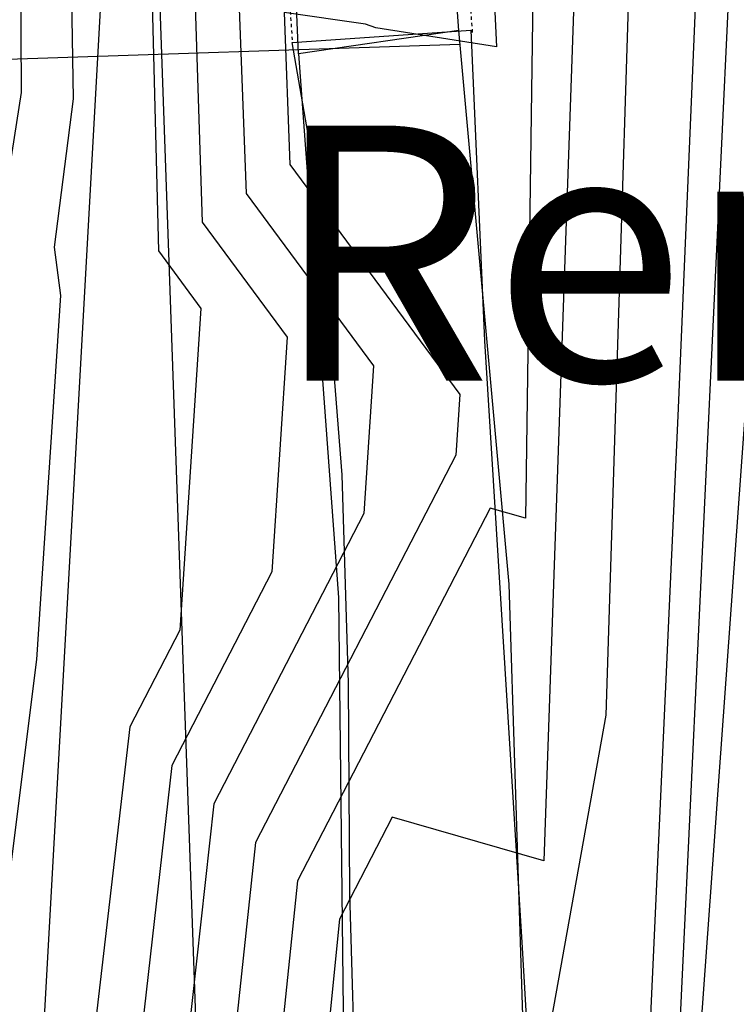
# Model space of a CAD drawing. Extents: x 8129 to 9458, y 1474 to 3030.
# Drawn here: x 8772 to 8794, y 2095 to 2126 of the extents above; entities that cross this region are included whole.
import ezdxf
from ezdxf.enums import TextEntityAlignment as Align

# ---------------------------------------------------------------- set-up
doc = ezdxf.new("R2010")
doc.units = 0
doc.header["$LTSCALE"] = 0.001
doc.header["$MEASUREMENT"] = 0
doc.linetypes.add('DASHED', pattern=[0.75, 0.5, -0.25])
for name, color, linetype in [('102', 1, 'CONTINUOUS'), ('103', 1, 'CONTINUOUS'), ('15', 7, 'CONTINUOUS'), ('20', 7, 'CONTINUOUS'), ('54', 8, 'CONTINUOUS'), ('56', 9, 'CONTINUOUS'), ('meetbrief', 7, 'CONTINUOUS'), ('road', 2, 'CONTINUOUS'), ('SECTION_E-4', 7, 'CONTINUOUS')]:
    doc.layers.add(name, color=color, linetype=linetype)
doc.styles.add('MONOTXT', font='monotxt', dxfattribs={"height": 0.2})

msp = doc.modelspace()

# ---------------------------------------------------------------- linework, layer by layer
at = {"layer": '102'}
msp.add_lwpolyline([(8779.084, 1989.905), (8781.596, 1989.379), (8781.908, 1993.658), (8784.373, 1993.364), (8787.565, 2014.037), (8789.585, 2030.876), (8790.21, 2052.523), (8788.712, 2072.036), (8787.716, 2089.325), (8787.12, 2108.134), (8785.533, 2125.49), (8780.51, 2124.76), (8781.759, 2107.719), (8781.971, 2089.222), (8783.277, 2071.453), (8784.633, 2052.1), (8783.853, 2030.936), (8782.039, 2014.13)], close=True, dxfattribs=at)
at = {"layer": '103'}
for points in [[(8785.533, 2125.49), (8784.33, 2142.444), (8782.287, 2159.534), (8779.423, 2178.743), (8777.206, 2196.643), (8773.699, 2215.209), (8768.593, 2230.854), (8763.03, 2246.102), (8756.518, 2261.502), (8749.321, 2275.535), (8745.857, 2281.311)], [(8780.51, 2124.76), (8779.809, 2141.305), (8777.901, 2158.983), (8775.495, 2178.8), (8773.687, 2195.868), (8770.245, 2214.812), (8765.625, 2229.837), (8759.94, 2244.783), (8753.444, 2259.466), (8746.06, 2273.265), (8742.419, 2279.544)]]:
    msp.add_lwpolyline(points, dxfattribs=at)
at = {"layer": '15', "color": 1, "linetype": 'Continuous'}
msp.add_lwpolyline([(8784.853, 2048.962), (8784.637, 2056.564), (8784.197, 2063.523), (8783.426, 2071.272), (8782.936, 2078.367), (8782.483, 2084.869), (8782.313, 2091.648), (8782.121, 2098.448), (8782.078, 2105.029), (8781.878, 2111.559), (8781.219, 2119.889), (8780.315, 2125.115), (8785.913, 2125.499), (8786.339, 2115.767), (8787.52, 2096.726), (8788.871, 2073.542), (8789.616, 2063.855), (8789.616, 2063.855), (8790.089, 2053.151)], dxfattribs=at)
msp.add_lwpolyline([(8784.853, 2048.962), (8784.637, 2056.564), (8784.197, 2063.523), (8783.426, 2071.272), (8782.936, 2078.367), (8782.483, 2084.869), (8782.313, 2091.648), (8782.121, 2098.448), (8782.078, 2105.029), (8781.878, 2111.559), (8781.219, 2119.889), (8780.315, 2125.115), (8785.913, 2125.499), (8786.339, 2115.767), (8787.52, 2096.726), (8788.871, 2073.542), (8789.616, 2063.855), (8789.616, 2063.855), (8790.089, 2053.151)], dxfattribs=at)
at = {"layer": '20', "color": 35, "linetype": 'DASHED'}
for points in [[(8741.38, 2279.53), (8744.93, 2273.82), (8746.58, 2271.02), (8746.576, 2271.027), (8749.541, 2265.098), (8752.448, 2258.94), (8755.424, 2252.721), (8758.037, 2246.094), (8761.146, 2238.181), (8763.657, 2231.405), (8766.525, 2222.732), (8768.479, 2215.451), (8769.434, 2211.219), (8771.27, 2203.469), (8772.981, 2187.625), (8774.149, 2178.527), (8775.57, 2168.543), (8777.078, 2156.27), (8778.225, 2146.415), (8779.818, 2132.28), (8780.315, 2125.115)], [(8741.38, 2279.53), (8744.93, 2273.82), (8746.58, 2271.02), (8746.576, 2271.027), (8749.541, 2265.098), (8752.448, 2258.94), (8755.424, 2252.721), (8758.037, 2246.094), (8761.146, 2238.181), (8763.657, 2231.405), (8766.525, 2222.732), (8768.479, 2215.451), (8769.434, 2211.219), (8771.27, 2203.469), (8772.981, 2187.625), (8774.149, 2178.527), (8775.57, 2168.543), (8777.078, 2156.27), (8778.225, 2146.415), (8779.818, 2132.28), (8780.315, 2125.115)], [(8785.97, 2125.43), (8785.18, 2135.84), (8783.1, 2152.15), (8779.84, 2175.36)], [(8785.97, 2125.43), (8785.18, 2135.84), (8783.1, 2152.15), (8779.84, 2175.36)]]:
    msp.add_lwpolyline(points, dxfattribs=at)
at = {"layer": '54', "linetype": 'Continuous'}
for points in [[(8763.824, 2278.382), (8764.523, 2276.579), (8776.864, 2258.495), (8780.756, 2248.304), (8784.52, 2233.5), (8787.923, 2212.439), (8788.243, 2205.999), (8786.724, 2196.814), (8790.475, 2151.901), (8789.689, 2141.951), (8788.206, 2099.462), (8783.446, 2100.825), (8781.792, 2097.626)], [(8773.262, 2174.85), (8774.638, 2140.784), (8775.715, 2134.547), (8776.119, 2118.579), (8777.45, 2116.777), (8776.792, 2106.692), (8775.222, 2103.657), (8772.586, 2080.989), (8768.286, 2064.124), (8767.899, 2061.114), (8762.988, 2042.452), (8757.832, 2029.741), (8758.787, 2027.715), (8759.131, 2025.705), (8748.209, 2000)], [(8781.792, 2097.626), (8779.637, 2076.142), (8778.216, 2070.57), (8775.892, 2052.509), (8774.629, 2047.864), (8775.99, 2044.767), (8775.689, 2041.285), (8775.899, 2040.803), (8774.83, 2036.597), (8770.886, 2030.895), (8762.704, 2004.29), (8760.747, 2000)]]:
    msp.add_lwpolyline(points, dxfattribs=at)
at = {"layer": '56', "linetype": 'Continuous'}
for points in [[(8749.156, 2288.377), (8755.977, 2275.317), (8763.895, 2254.893), (8766.572, 2250.97), (8767.416, 2248.76), (8772.971, 2227.479), (8774.698, 2217.272), (8770.064, 2215.661), (8768.175, 2215.4), (8769.007, 2211.72), (8770.774, 2191.783), (8771.229, 2189.467), (8771.743, 2171.058), (8772.978, 2139.945), (8774.549, 2130.849), (8772.208, 2088.727), (8760.895, 2042.208), (8754.459, 2026.843), (8754.804, 2026.112), (8755.48, 2022.153), (8745.742, 2000)], [(8772.737, 2282.113), (8777.424, 2272.746), (8783.726, 2263.512), (8789.65, 2248.001), (8792.22, 2237.515), (8795.953, 2213.823), (8796.499, 2202.844), (8795.274, 2195.432), (8796.111, 2192.556), (8795.598, 2179.606), (8797.66, 2163.29), (8797.854, 2157.644), (8796.068, 2135.031), (8790.685, 2060.347), (8789.137, 2060.626), (8785.585, 2059.002), (8784.444, 2058.249), (8783.744, 2052.087), (8783.989, 2051.964), (8780.526, 2034.725), (8778.94, 2032.433), (8769.341, 2000)], [(8767.968, 2280.104), (8769.913, 2276.217), (8780.295, 2261.004), (8785.203, 2248.152), (8788.37, 2235.508), (8791.938, 2213.131), (8792.371, 2204.421), (8790.352, 2192.211), (8790.374, 2192.137), (8790.361, 2191.803), (8793.837, 2164.292), (8794.164, 2154.772), (8792.403, 2113.413), (8791.402, 2091.39), (8784.49, 2078.568), (8782.931, 2078.983), (8782.457, 2074.203), (8782.189, 2073.148), (8779.66, 2051.598), (8780.728, 2051.061), (8777.678, 2035.661), (8774.913, 2031.664), (8765.625, 2000)], [(8766.158, 2277.952), (8778.58, 2259.749), (8782.98, 2248.228), (8786.445, 2234.504), (8789.93, 2212.785), (8790.307, 2205.21), (8788.521, 2194.406), (8792.32, 2153.336), (8791.284, 2140.221), (8790.151, 2104.028), (8787.432, 2088.885), (8782.534, 2090.19), (8781.047, 2075.172), (8780.202, 2071.859), (8777.618, 2051.354), (8779.098, 2050.61), (8776.254, 2036.129), (8772.9, 2031.279), (8764.223, 2002.153), (8763.241, 2000)], [(8762.516, 2277.871), (8764.418, 2272.965), (8775.149, 2257.241), (8778.533, 2248.38), (8782.595, 2232.497), (8785.915, 2212.093), (8786.179, 2206.788), (8784.928, 2199.221), (8788.63, 2150.465), (8788.095, 2143.681), (8787.627, 2110.201), (8786.52, 2110.518), (8780.478, 2098.832), (8778.227, 2077.111), (8776.23, 2069.281), (8774.293, 2054.23), (8771.259, 2043.15), (8773.635, 2037.964), (8773.406, 2037.065), (8768.872, 2030.51), (8761.186, 2006.427), (8758.253, 2000)], [(8781.335, 2204.037), (8784.941, 2147.593), (8784.905, 2147.141), (8784.964, 2144.448), (8777.785, 2146.042), (8777.958, 2142.46), (8778.048, 2141.943), (8778.867, 2120.385), (8782.861, 2114.98), (8782.559, 2110.351), (8777.85, 2101.244), (8775.407, 2079.05), (8772.258, 2066.702), (8771.096, 2057.672), (8764.569, 2035.769), (8766.532, 2032.179), (8764.845, 2029.741), (8758.148, 2010.701), (8753.265, 2000)], [(8783.131, 2201.629), (8786.785, 2149.029), (8786.523, 2129.179), (8786.714, 2124.982), (8782.938, 2125.58), (8782.611, 2125.694), (8780.055, 2126.06), (8780.241, 2121.288), (8785.566, 2114.081), (8785.442, 2112.18), (8779.164, 2100.038), (8776.817, 2078.081), (8774.244, 2067.991), (8772.695, 2055.951), (8767.914, 2039.46), (8770.286, 2035.08), (8766.859, 2030.125), (8759.667, 2008.564), (8755.759, 2000)], [(8781.018, 2187.238), (8782.565, 2161.627), (8775.524, 2164.923), (8775.169, 2164.989), (8775.139, 2158.208), (8776.298, 2141.622), (8776.882, 2138.245), (8777.493, 2119.482), (8780.156, 2115.879), (8779.675, 2108.522), (8776.536, 2102.451), (8773.996, 2080.02), (8770.272, 2065.413), (8769.497, 2059.393), (8765.081, 2042.695), (8761.204, 2032.639), (8762.771, 2029.318), (8762.781, 2029.258), (8750.692, 2000)], [(8792.979, 2185.704), (8795.748, 2163.791), (8796.009, 2156.208), (8794.474, 2136.761), (8792.313, 2091.036), (8791.659, 2078.283), (8790.33, 2069.786), (8786.752, 2070.431), (8786.638, 2070.38), (8783.578, 2068.36), (8781.571, 2060.422), (8781.702, 2051.843), (8782.358, 2051.512), (8779.102, 2035.193), (8776.927, 2032.048), (8767.484, 2000)], [(8771.317, 2139.107), (8773.382, 2127.152), (8773.439, 2123.354), (8772.846, 2118.697), (8773.04, 2117.185), (8772.295, 2105.775), (8769.485, 2083.397), (8766.576, 2069.504), (8758.837, 2042.256), (8750.823, 2023.546), (8751.749, 2018.796), (8751.851, 2018.662), (8743.462, 2000)]]:
    msp.add_lwpolyline(points, dxfattribs=at)
at = {"layer": 'road', "color": 2, "linetype": 'Continuous', "flags": 128}
msp.add_lwpolyline([(8762.021, 2059.744), (8763.178, 2068.05), (8771.823, 2123.551), (8771.684, 2148.266), (8770.681, 2177.09), (8766.159, 2203.242)], dxfattribs=at)
at = {"layer": 'SECTION_E-4', "color": 3, "linetype": 'Continuous'}
for p, q in [((8776.009, 2130.385), (8776.936, 2104.301)), ((8785.564, 2125.055), (8770.917, 2124.562)), ((8776.936, 2104.301), (8777.835, 2079.001))]:
    msp.add_line(p, q, dxfattribs=at)

# ---------------------------------------------------------------- texts
at = {"layer": 'meetbrief', "linetype": 'Continuous', "style": 'MONOTXT'}
msp.add_text('Rem 132/1971', height=8, dxfattribs=at).set_placement((8815.764, 2117.473), align=Align.MIDDLE)

doc.saveas('drawing.dxf')
